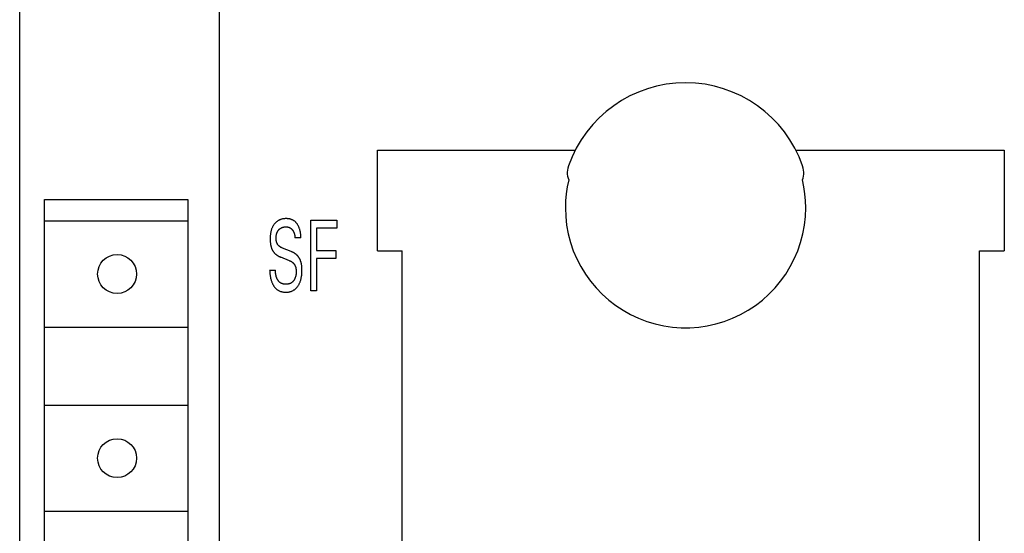
# Model space of a CAD drawing. Extents: x 0 to 594, y 0 to 420.
# Drawn here: x 171 to 199, y 343 to 357 of the extents above; entities that cross this region are included whole.
import ezdxf

# ---------------------------------------------------------------- set-up
doc = ezdxf.new("R2010")
doc.units = 0
doc.header["$LTSCALE"] = 32.67
doc.layers.add('10000_FRONT', color=7, linetype='CONTINUOUS')

msp = doc.modelspace()

# ---------------------------------------------------------------- linework, layer by layer
at = {"layer": '10000_FRONT', "color": 7, "linetype": 'CONTINUOUS'}
for p, q in [((170.972, 246.333), (170.972, 370.333)), ((176.6, 370.296), (176.6, 245.833)), ((181.072, 350.592), (181.072, 353.433)), ((181.072, 353.433), (186.659, 353.433)), ((192.885, 353.433), (198.772, 353.433)), ((198.772, 353.433), (198.772, 350.592)), ((186.438, 352.864), (186.433, 352.806)), ((186.433, 352.806), (186.434, 352.749)), ((186.449, 352.924), (186.438, 352.864)), ((186.466, 352.984), (186.449, 352.924)), ((193.095, 352.924), (193.077, 352.984)), ((193.106, 352.864), (193.095, 352.924)), ((193.111, 352.806), (193.106, 352.864)), ((193.11, 352.749), (193.111, 352.806)), ((186.472, 352.592), (186.431, 352.397)), ((186.434, 352.749), (186.441, 352.694)), ((186.441, 352.694), (186.454, 352.642)), ((186.454, 352.642), (186.472, 352.592)), ((193.072, 352.592), (193.09, 352.642)), ((193.112, 352.397), (193.072, 352.592)), ((193.09, 352.642), (193.102, 352.694)), ((193.102, 352.694), (193.11, 352.749)), ((186.431, 352.397), (186.402, 352.201)), ((193.141, 352.201), (193.112, 352.397)), ((171.672, 301.033), (171.672, 352.033)), ((171.672, 352.033), (175.722, 352.033)), ((175.722, 352.033), (175.722, 301.033)), ((186.385, 352.003), (186.379, 351.804)), ((186.402, 352.201), (186.385, 352.003)), ((193.159, 352.003), (193.141, 352.201)), ((193.165, 351.804), (193.159, 352.003)), ((186.379, 351.804), (186.388, 351.557)), ((193.156, 351.557), (193.165, 351.804)), ((171.672, 351.433), (175.722, 351.433)), ((186.388, 351.557), (186.415, 351.31)), ((193.129, 351.31), (193.156, 351.557)), ((186.415, 351.31), (186.46, 351.067)), ((193.083, 351.066), (193.129, 351.31)), ((186.46, 351.067), (186.523, 350.827)), ((193.021, 350.827), (193.083, 351.066)), ((186.523, 350.827), (186.603, 350.592)), ((186.603, 350.592), (186.7, 350.364)), ((192.843, 350.364), (192.94, 350.592)), ((192.94, 350.592), (193.021, 350.827)), ((198.072, 300.533), (198.072, 350.592)), ((198.072, 350.592), (198.772, 350.592)), ((186.7, 350.364), (186.814, 350.144)), ((192.73, 350.144), (192.843, 350.364)), ((186.814, 350.144), (186.943, 349.932)), ((192.601, 349.932), (192.73, 350.144)), ((186.943, 349.932), (187.088, 349.731)), ((187.088, 349.731), (187.246, 349.541)), ((192.298, 349.541), (192.456, 349.731)), ((192.456, 349.731), (192.601, 349.932)), ((187.246, 349.541), (187.418, 349.362)), ((192.126, 349.362), (192.298, 349.541)), ((187.418, 349.362), (187.603, 349.197)), ((187.603, 349.197), (187.799, 349.046)), ((191.745, 349.046), (191.941, 349.197)), ((191.941, 349.197), (192.126, 349.362)), ((187.799, 349.046), (188.006, 348.91)), ((188.006, 348.91), (188.222, 348.789)), ((191.322, 348.789), (191.538, 348.91)), ((191.538, 348.91), (191.745, 349.046)), ((188.222, 348.789), (188.446, 348.684)), ((188.446, 348.684), (188.677, 348.595)), ((190.866, 348.595), (191.098, 348.684)), ((191.098, 348.684), (191.322, 348.789)), ((171.672, 348.433), (175.722, 348.433)), ((188.677, 348.595), (188.915, 348.524)), ((188.915, 348.524), (189.156, 348.47)), ((189.156, 348.47), (189.401, 348.434)), ((189.401, 348.434), (189.648, 348.416)), ((189.648, 348.416), (189.896, 348.416)), ((189.896, 348.416), (190.143, 348.434)), ((190.143, 348.434), (190.387, 348.47)), ((190.387, 348.47), (190.629, 348.524)), ((190.629, 348.524), (190.866, 348.595)), ((171.672, 346.233), (175.722, 346.233)), ((171.672, 343.233), (175.722, 343.233))]:
    msp.add_line(p, q, dxfattribs=at)
at = {"layer": '10000_FRONT', "linetype": 'CONTINUOUS'}
for p, q in [((178.216, 351.4), (178.205, 351.39)), ((178.226, 351.409), (178.216, 351.4)), ((178.238, 351.418), (178.226, 351.409)), ((178.249, 351.426), (178.238, 351.418)), ((178.261, 351.434), (178.249, 351.426)), ((178.273, 351.441), (178.261, 351.434)), ((178.285, 351.448), (178.273, 351.441)), ((178.297, 351.455), (178.285, 351.448)), ((178.31, 351.461), (178.297, 351.455)), ((178.323, 351.466), (178.31, 351.461)), ((178.336, 351.471), (178.323, 351.466)), ((178.349, 351.476), (178.336, 351.471)), ((178.362, 351.48), (178.349, 351.476)), ((178.376, 351.484), (178.362, 351.48)), ((178.39, 351.487), (178.376, 351.484)), ((178.405, 351.49), (178.39, 351.487)), ((178.419, 351.493), (178.405, 351.49)), ((178.434, 351.495), (178.419, 351.493)), ((178.449, 351.496), (178.434, 351.495)), ((178.464, 351.497), (178.449, 351.496)), ((178.479, 351.498), (178.464, 351.497)), ((178.494, 351.498), (178.479, 351.498)), ((178.507, 351.498), (178.494, 351.498)), ((178.52, 351.497), (178.507, 351.498)), ((178.533, 351.496), (178.52, 351.497)), ((178.546, 351.495), (178.533, 351.496)), ((178.559, 351.494), (178.546, 351.495)), ((178.572, 351.492), (178.559, 351.494)), ((178.585, 351.489), (178.572, 351.492)), ((178.598, 351.487), (178.585, 351.489)), ((178.61, 351.484), (178.598, 351.487)), ((178.623, 351.48), (178.61, 351.484)), ((178.635, 351.476), (178.623, 351.48)), ((178.648, 351.472), (178.635, 351.476)), ((178.66, 351.467), (178.648, 351.472)), ((178.671, 351.462), (178.66, 351.467)), ((178.683, 351.457), (178.671, 351.462)), ((178.694, 351.451), (178.683, 351.457)), ((178.705, 351.445), (178.694, 351.451)), ((178.716, 351.438), (178.705, 351.445)), ((178.726, 351.431), (178.716, 351.438)), ((178.736, 351.423), (178.726, 351.431)), ((178.746, 351.415), (178.736, 351.423)), ((178.755, 351.407), (178.746, 351.415)), ((178.764, 351.398), (178.755, 351.407)), ((178.773, 351.389), (178.764, 351.398)), ((179.191, 349.458), (179.191, 351.458)), ((179.191, 351.458), (179.93, 351.458)), ((179.93, 351.458), (179.93, 351.232)), ((178.062, 351.12), (178.059, 351.103)), ((178.066, 351.138), (178.062, 351.12)), ((178.071, 351.155), (178.066, 351.138)), ((178.075, 351.171), (178.071, 351.155)), ((178.08, 351.188), (178.075, 351.171)), ((178.086, 351.205), (178.08, 351.188)), ((178.092, 351.221), (178.086, 351.205)), ((178.099, 351.237), (178.092, 351.221)), ((178.106, 351.253), (178.099, 351.237)), ((178.112, 351.266), (178.106, 351.253)), ((178.119, 351.278), (178.112, 351.266)), ((178.126, 351.291), (178.119, 351.278)), ((178.133, 351.303), (178.126, 351.291)), ((178.141, 351.315), (178.133, 351.303)), ((178.149, 351.326), (178.141, 351.315)), ((178.158, 351.338), (178.149, 351.326)), ((178.166, 351.349), (178.158, 351.338)), ((178.176, 351.36), (178.166, 351.349)), ((178.185, 351.37), (178.176, 351.36)), ((178.195, 351.381), (178.185, 351.37)), ((178.205, 351.39), (178.195, 351.381)), ((178.238, 351.107), (178.242, 351.117)), ((178.242, 351.117), (178.247, 351.126)), ((178.247, 351.126), (178.252, 351.135)), ((178.252, 351.135), (178.256, 351.142)), ((178.256, 351.142), (178.26, 351.149)), ((178.26, 351.149), (178.265, 351.156)), ((178.265, 351.156), (178.27, 351.163)), ((178.27, 351.163), (178.275, 351.17)), ((178.275, 351.17), (178.281, 351.176)), ((178.281, 351.176), (178.286, 351.183)), ((178.286, 351.183), (178.292, 351.189)), ((178.292, 351.189), (178.298, 351.195)), ((178.298, 351.195), (178.304, 351.2)), ((178.304, 351.2), (178.311, 351.206)), ((178.311, 351.206), (178.319, 351.212)), ((178.319, 351.212), (178.326, 351.218)), ((178.326, 351.218), (178.334, 351.223)), ((178.334, 351.223), (178.342, 351.228)), ((178.342, 351.228), (178.35, 351.232)), ((178.35, 351.232), (178.358, 351.237)), ((178.358, 351.237), (178.367, 351.241)), ((178.367, 351.241), (178.376, 351.244)), ((178.376, 351.244), (178.385, 351.248)), ((178.385, 351.248), (178.394, 351.251)), ((178.394, 351.251), (178.403, 351.254)), ((178.403, 351.254), (178.412, 351.256)), ((178.412, 351.256), (178.421, 351.258)), ((178.421, 351.258), (178.432, 351.26)), ((178.432, 351.26), (178.442, 351.262)), ((178.442, 351.262), (178.452, 351.263)), ((178.452, 351.263), (178.463, 351.264)), ((178.463, 351.264), (178.473, 351.265)), ((178.473, 351.265), (178.483, 351.266)), ((178.483, 351.266), (178.494, 351.266)), ((178.494, 351.266), (178.503, 351.265)), ((178.503, 351.265), (178.512, 351.265)), ((178.512, 351.265), (178.52, 351.264)), ((178.52, 351.264), (178.529, 351.263)), ((178.529, 351.263), (178.538, 351.261)), ((178.538, 351.261), (178.547, 351.26)), ((178.547, 351.26), (178.555, 351.258)), ((178.555, 351.258), (178.563, 351.255)), ((178.563, 351.255), (178.571, 351.253)), ((178.571, 351.253), (178.578, 351.25)), ((178.578, 351.25), (178.584, 351.247)), ((178.584, 351.247), (178.589, 351.245)), ((178.589, 351.245), (178.595, 351.242)), ((178.595, 351.242), (178.6, 351.239)), ((178.6, 351.239), (178.605, 351.237)), ((178.605, 351.237), (178.61, 351.233)), ((178.61, 351.233), (178.615, 351.23)), ((178.615, 351.23), (178.62, 351.227)), ((178.62, 351.227), (178.625, 351.224)), ((178.625, 351.224), (178.629, 351.22)), ((178.629, 351.22), (178.634, 351.217)), ((178.634, 351.217), (178.638, 351.213)), ((178.638, 351.213), (178.642, 351.209)), ((178.642, 351.209), (178.647, 351.205)), ((178.647, 351.205), (178.651, 351.201)), ((178.651, 351.201), (178.655, 351.197)), ((178.655, 351.197), (178.659, 351.193)), ((178.659, 351.193), (178.663, 351.188)), ((178.663, 351.188), (178.667, 351.184)), ((178.667, 351.184), (178.672, 351.179)), ((178.672, 351.179), (178.676, 351.174)), ((178.676, 351.174), (178.68, 351.168)), ((178.68, 351.168), (178.683, 351.163)), ((178.683, 351.163), (178.687, 351.158)), ((178.687, 351.158), (178.691, 351.152)), ((178.691, 351.152), (178.694, 351.147)), ((178.694, 351.147), (178.697, 351.141)), ((178.697, 351.141), (178.7, 351.136)), ((178.7, 351.136), (178.703, 351.13)), ((178.703, 351.13), (178.707, 351.124)), ((178.707, 351.124), (178.71, 351.117)), ((178.71, 351.117), (178.712, 351.111)), ((178.781, 351.38), (178.773, 351.389)), ((178.789, 351.37), (178.781, 351.38)), ((178.797, 351.36), (178.789, 351.37)), ((178.805, 351.35), (178.797, 351.36)), ((178.812, 351.339), (178.805, 351.35)), ((178.819, 351.328), (178.812, 351.339)), ((178.826, 351.317), (178.819, 351.328)), ((178.832, 351.305), (178.826, 351.317)), ((178.838, 351.294), (178.832, 351.305)), ((178.844, 351.282), (178.838, 351.294)), ((178.849, 351.27), (178.844, 351.282)), ((178.855, 351.258), (178.849, 351.27)), ((178.861, 351.243), (178.855, 351.258)), ((178.867, 351.228), (178.861, 351.243)), ((178.872, 351.213), (178.867, 351.228)), ((178.877, 351.198), (178.872, 351.213)), ((178.881, 351.182), (178.877, 351.198)), ((178.886, 351.167), (178.881, 351.182)), ((178.89, 351.151), (178.886, 351.167)), ((178.893, 351.136), (178.89, 351.151)), ((178.896, 351.12), (178.893, 351.136)), ((178.899, 351.104), (178.896, 351.12)), ((179.355, 351.232), (179.355, 350.601)), ((179.93, 351.232), (179.355, 351.232)), ((178.044, 350.962), (178.043, 350.941)), ((178.043, 350.941), (178.043, 350.921)), ((178.043, 350.921), (178.043, 350.893)), ((178.043, 350.893), (178.044, 350.877)), ((178.045, 350.982), (178.044, 350.962)), ((178.044, 350.877), (178.045, 350.861)), ((178.046, 351.002), (178.045, 350.982)), ((178.045, 350.861), (178.046, 350.845)), ((178.048, 351.023), (178.046, 351.002)), ((178.046, 350.845), (178.047, 350.829)), ((178.05, 351.043), (178.048, 351.023)), ((178.052, 351.063), (178.05, 351.043)), ((178.055, 351.083), (178.052, 351.063)), ((178.059, 351.103), (178.055, 351.083)), ((178.21, 350.965), (178.211, 350.977)), ((178.21, 350.953), (178.21, 350.965)), ((178.21, 350.941), (178.21, 350.953)), ((178.21, 350.931), (178.21, 350.941)), ((178.21, 350.921), (178.21, 350.931)), ((178.211, 350.91), (178.21, 350.921)), ((178.211, 350.989), (178.213, 351.001)), ((178.211, 350.977), (178.211, 350.989)), ((178.212, 350.9), (178.211, 350.91)), ((178.213, 350.89), (178.212, 350.9)), ((178.213, 351.001), (178.214, 351.013)), ((178.214, 350.88), (178.213, 350.89)), ((178.214, 351.013), (178.216, 351.025)), ((178.216, 350.87), (178.214, 350.88)), ((178.216, 351.025), (178.218, 351.037)), ((178.218, 350.86), (178.216, 350.87)), ((178.218, 351.037), (178.22, 351.049)), ((178.22, 350.85), (178.218, 350.86)), ((178.22, 351.049), (178.223, 351.059)), ((178.223, 350.841), (178.22, 350.85)), ((178.223, 351.059), (178.225, 351.068)), ((178.226, 350.831), (178.223, 350.841)), ((178.225, 351.068), (178.228, 351.078)), ((178.228, 351.078), (178.231, 351.088)), ((178.231, 351.088), (178.235, 351.098)), ((178.235, 351.098), (178.238, 351.107)), ((178.712, 351.111), (178.715, 351.105)), ((178.715, 351.105), (178.718, 351.098)), ((178.718, 351.098), (178.72, 351.092)), ((178.72, 351.092), (178.722, 351.085)), ((178.722, 351.085), (178.724, 351.078)), ((178.724, 351.078), (178.726, 351.072)), ((178.726, 351.072), (178.728, 351.065)), ((178.728, 351.065), (178.73, 351.058)), ((178.73, 351.058), (178.732, 351.052)), ((178.732, 351.052), (178.734, 351.043)), ((178.734, 351.043), (178.735, 351.035)), ((178.735, 351.035), (178.737, 351.026)), ((178.737, 351.026), (178.738, 351.018)), ((178.738, 351.018), (178.74, 351.009)), ((178.74, 351.009), (178.741, 351.001)), ((178.741, 351.001), (178.742, 350.992)), ((178.742, 350.992), (178.742, 350.984)), ((178.742, 350.984), (178.743, 350.975)), ((178.743, 350.975), (178.743, 350.966)), ((178.743, 350.966), (178.744, 350.958)), ((178.911, 350.958), (178.744, 350.958)), ((178.902, 351.089), (178.899, 351.104)), ((178.904, 351.074), (178.902, 351.089)), ((178.906, 351.058), (178.904, 351.074)), ((178.907, 351.043), (178.906, 351.058)), ((178.909, 351.029), (178.907, 351.043)), ((178.91, 351.014), (178.909, 351.029)), ((178.91, 350.999), (178.91, 351.014)), ((178.911, 350.985), (178.91, 350.999)), ((178.911, 350.971), (178.911, 350.985)), ((178.911, 350.958), (178.911, 350.971)), ((178.047, 350.829), (178.049, 350.813)), ((178.049, 350.813), (178.051, 350.797)), ((178.051, 350.797), (178.053, 350.782)), ((178.053, 350.782), (178.055, 350.77)), ((178.055, 350.77), (178.057, 350.758)), ((178.057, 350.758), (178.059, 350.746)), ((178.059, 350.746), (178.062, 350.734)), ((178.062, 350.734), (178.065, 350.722)), ((178.065, 350.722), (178.068, 350.71)), ((178.068, 350.71), (178.071, 350.698)), ((178.071, 350.698), (178.075, 350.687)), ((178.075, 350.687), (178.078, 350.675)), ((178.078, 350.675), (178.082, 350.663)), ((178.082, 350.663), (178.086, 350.654)), ((178.086, 350.654), (178.09, 350.645)), ((178.09, 350.645), (178.093, 350.636)), ((178.093, 350.636), (178.097, 350.627)), ((178.097, 350.627), (178.102, 350.618)), ((178.102, 350.618), (178.106, 350.609)), ((178.106, 350.609), (178.111, 350.6)), ((178.111, 350.6), (178.116, 350.592)), ((178.116, 350.592), (178.121, 350.583)), ((178.121, 350.583), (178.126, 350.575)), ((178.126, 350.575), (178.132, 350.567)), ((178.132, 350.567), (178.137, 350.559)), ((178.137, 350.559), (178.143, 350.552)), ((178.229, 350.821), (178.226, 350.831)), ((178.232, 350.814), (178.229, 350.821)), ((178.235, 350.806), (178.232, 350.814)), ((178.239, 350.799), (178.235, 350.806)), ((178.243, 350.791), (178.239, 350.799)), ((178.247, 350.784), (178.243, 350.791)), ((178.251, 350.777), (178.247, 350.784)), ((178.255, 350.77), (178.251, 350.777)), ((178.26, 350.763), (178.255, 350.77)), ((178.265, 350.756), (178.26, 350.763)), ((178.27, 350.75), (178.265, 350.756)), ((178.275, 350.743), (178.27, 350.75)), ((178.281, 350.737), (178.275, 350.743)), ((178.287, 350.731), (178.281, 350.737)), ((178.294, 350.725), (178.287, 350.731)), ((178.301, 350.718), (178.294, 350.725)), ((178.308, 350.712), (178.301, 350.718)), ((178.316, 350.707), (178.308, 350.712)), ((178.324, 350.701), (178.316, 350.707)), ((178.332, 350.696), (178.324, 350.701)), ((178.34, 350.691), (178.332, 350.696)), ((178.349, 350.686), (178.34, 350.691)), ((178.357, 350.682), (178.349, 350.686)), ((178.366, 350.678), (178.357, 350.682)), ((178.374, 350.674), (178.366, 350.678)), ((178.383, 350.67), (178.374, 350.674)), ((178.383, 350.67), (178.625, 350.574)), ((178.637, 350.569), (178.625, 350.574)), ((178.648, 350.564), (178.637, 350.569)), ((178.66, 350.559), (178.648, 350.564)), ((178.672, 350.553), (178.66, 350.559)), ((179.355, 350.601), (179.9, 350.601)), ((179.9, 350.601), (179.9, 350.374)), ((181.072, 350.592), (181.772, 350.592)), ((181.772, 300.533), (181.772, 350.592)), ((178.143, 350.552), (178.149, 350.544)), ((178.149, 350.544), (178.155, 350.537)), ((178.155, 350.537), (178.161, 350.53)), ((178.161, 350.53), (178.167, 350.523)), ((178.167, 350.523), (178.174, 350.517)), ((178.174, 350.517), (178.18, 350.51)), ((178.18, 350.51), (178.187, 350.504)), ((178.187, 350.504), (178.196, 350.496)), ((178.196, 350.496), (178.204, 350.489)), ((178.204, 350.489), (178.213, 350.482)), ((178.213, 350.482), (178.222, 350.475)), ((178.222, 350.475), (178.231, 350.469)), ((178.231, 350.469), (178.24, 350.462)), ((178.24, 350.462), (178.25, 350.456)), ((178.25, 350.456), (178.259, 350.45)), ((178.259, 350.45), (178.27, 350.444)), ((178.27, 350.444), (178.281, 350.438)), ((178.281, 350.438), (178.292, 350.432)), ((178.292, 350.432), (178.303, 350.427)), ((178.303, 350.427), (178.314, 350.421)), ((178.314, 350.421), (178.325, 350.416)), ((178.325, 350.416), (178.336, 350.411)), ((178.336, 350.411), (178.348, 350.407)), ((178.589, 350.31), (178.348, 350.407)), ((178.589, 350.31), (178.599, 350.306)), ((178.599, 350.306), (178.608, 350.302)), ((178.608, 350.302), (178.617, 350.298)), ((178.617, 350.298), (178.627, 350.293)), ((178.627, 350.293), (178.636, 350.288)), ((178.636, 350.288), (178.645, 350.283)), ((178.645, 350.283), (178.653, 350.277)), ((178.683, 350.548), (178.672, 350.553)), ((178.694, 350.542), (178.683, 350.548)), ((178.706, 350.536), (178.694, 350.542)), ((178.717, 350.529), (178.706, 350.536)), ((178.725, 350.524), (178.717, 350.529)), ((178.734, 350.518), (178.725, 350.524)), ((178.743, 350.513), (178.734, 350.518)), ((178.751, 350.507), (178.743, 350.513)), ((178.759, 350.501), (178.751, 350.507)), ((178.768, 350.495), (178.759, 350.501)), ((178.776, 350.488), (178.768, 350.495)), ((178.783, 350.482), (178.776, 350.488)), ((178.791, 350.475), (178.783, 350.482)), ((178.798, 350.468), (178.791, 350.475)), ((178.805, 350.462), (178.798, 350.468)), ((178.812, 350.455), (178.805, 350.462)), ((178.818, 350.448), (178.812, 350.455)), ((178.825, 350.441), (178.818, 350.448)), ((178.831, 350.434), (178.825, 350.441)), ((178.837, 350.426), (178.831, 350.434)), ((178.843, 350.419), (178.837, 350.426)), ((178.848, 350.411), (178.843, 350.419)), ((178.854, 350.402), (178.848, 350.411)), ((178.86, 350.394), (178.854, 350.402)), ((178.865, 350.385), (178.86, 350.394)), ((178.87, 350.377), (178.865, 350.385)), ((178.875, 350.368), (178.87, 350.377)), ((178.88, 350.359), (178.875, 350.368)), ((178.884, 350.349), (178.88, 350.359)), ((178.889, 350.34), (178.884, 350.349)), ((178.893, 350.331), (178.889, 350.34)), ((178.897, 350.321), (178.893, 350.331)), ((178.9, 350.312), (178.897, 350.321)), ((178.905, 350.3), (178.9, 350.312)), ((178.909, 350.288), (178.905, 350.3)), ((178.912, 350.276), (178.909, 350.288)), ((179.355, 350.374), (179.355, 349.458)), ((179.9, 350.374), (179.355, 350.374)), ((178.029, 350.038), (178.03, 350.021)), ((178.029, 350.038), (178.194, 350.038)), ((178.03, 350.021), (178.031, 350.004)), ((178.031, 350.004), (178.032, 349.986)), ((178.194, 350.031), (178.194, 350.038)), ((178.194, 350.025), (178.194, 350.031)), ((178.194, 350.018), (178.194, 350.025)), ((178.194, 350.011), (178.194, 350.018)), ((178.194, 350.004), (178.194, 350.011)), ((178.194, 349.996), (178.194, 350.004)), ((178.653, 350.277), (178.662, 350.271)), ((178.662, 350.271), (178.67, 350.265)), ((178.67, 350.265), (178.678, 350.259)), ((178.678, 350.259), (178.686, 350.252)), ((178.686, 350.252), (178.694, 350.245)), ((178.694, 350.245), (178.701, 350.238)), ((178.701, 350.238), (178.707, 350.231)), ((178.707, 350.231), (178.714, 350.224)), ((178.714, 350.224), (178.72, 350.217)), ((178.72, 350.217), (178.725, 350.209)), ((178.725, 350.209), (178.731, 350.201)), ((178.731, 350.201), (178.736, 350.193)), ((178.736, 350.193), (178.741, 350.185)), ((178.741, 350.185), (178.745, 350.176)), ((178.745, 350.176), (178.749, 350.168)), ((178.749, 350.168), (178.753, 350.159)), ((178.753, 350.159), (178.757, 350.15)), ((178.757, 350.15), (178.761, 350.139)), ((178.761, 350.139), (178.764, 350.128)), ((178.764, 350.128), (178.767, 350.117)), ((178.767, 350.117), (178.769, 350.106)), ((178.769, 350.106), (178.772, 350.095)), ((178.772, 350.095), (178.773, 350.083)), ((178.773, 350.083), (178.775, 350.072)), ((178.775, 350.072), (178.776, 350.06)), ((178.776, 350.06), (178.777, 350.049)), ((178.777, 350.049), (178.777, 350.037)), ((178.777, 350.037), (178.778, 350.025)), ((178.778, 350.025), (178.778, 350.013)), ((178.778, 350.013), (178.778, 350)), ((178.916, 350.264), (178.912, 350.276)), ((178.919, 350.252), (178.916, 350.264)), ((178.922, 350.24), (178.919, 350.252)), ((178.925, 350.228), (178.922, 350.24)), ((178.927, 350.216), (178.925, 350.228)), ((178.93, 350.203), (178.927, 350.216)), ((178.932, 350.191), (178.93, 350.203)), ((178.934, 350.177), (178.932, 350.191)), ((178.936, 350.163), (178.934, 350.177)), ((178.937, 350.148), (178.936, 350.163)), ((178.938, 350.134), (178.937, 350.148)), ((178.94, 350.12), (178.938, 350.134)), ((178.94, 350.105), (178.94, 350.12)), ((178.942, 350.077), (178.94, 350.105)), ((178.941, 349.999), (178.942, 350.023)), ((178.942, 350.048), (178.942, 350.077)), ((178.942, 350.023), (178.942, 350.048)), ((178.032, 349.986), (178.034, 349.967)), ((178.034, 349.967), (178.035, 349.949)), ((178.035, 349.949), (178.038, 349.93)), ((178.038, 349.93), (178.04, 349.91)), ((178.04, 349.91), (178.043, 349.891)), ((178.043, 349.891), (178.046, 349.871)), ((178.046, 349.871), (178.05, 349.851)), ((178.05, 349.851), (178.054, 349.832)), ((178.054, 349.832), (178.058, 349.812)), ((178.058, 349.812), (178.063, 349.792)), ((178.063, 349.792), (178.069, 349.772)), ((178.069, 349.772), (178.075, 349.752)), ((178.075, 349.752), (178.081, 349.732)), ((178.081, 349.732), (178.088, 349.713)), ((178.195, 349.989), (178.194, 349.996)), ((178.195, 349.982), (178.195, 349.989)), ((178.196, 349.974), (178.195, 349.982)), ((178.196, 349.967), (178.196, 349.974)), ((178.197, 349.959), (178.196, 349.967)), ((178.198, 349.952), (178.197, 349.959)), ((178.199, 349.944), (178.198, 349.952)), ((178.2, 349.936), (178.199, 349.944)), ((178.201, 349.928), (178.2, 349.936)), ((178.202, 349.921), (178.201, 349.928)), ((178.204, 349.913), (178.202, 349.921)), ((178.205, 349.905), (178.204, 349.913)), ((178.207, 349.897), (178.205, 349.905)), ((178.209, 349.889), (178.207, 349.897)), ((178.211, 349.881), (178.209, 349.889)), ((178.213, 349.874), (178.211, 349.881)), ((178.215, 349.866), (178.213, 349.874)), ((178.217, 349.858), (178.215, 349.866)), ((178.22, 349.85), (178.217, 349.858)), ((178.222, 349.843), (178.22, 349.85)), ((178.225, 349.835), (178.222, 349.843)), ((178.228, 349.827), (178.225, 349.835)), ((178.231, 349.82), (178.228, 349.827)), ((178.233, 349.813), (178.231, 349.82)), ((178.236, 349.807), (178.233, 349.813)), ((178.239, 349.8), (178.236, 349.807)), ((178.242, 349.794), (178.239, 349.8)), ((178.245, 349.788), (178.242, 349.794)), ((178.249, 349.781), (178.245, 349.788)), ((178.252, 349.775), (178.249, 349.781)), ((178.256, 349.769), (178.252, 349.775)), ((178.259, 349.763), (178.256, 349.769)), ((178.263, 349.757), (178.259, 349.763)), ((178.267, 349.751), (178.263, 349.757)), ((178.271, 349.746), (178.267, 349.751)), ((178.275, 349.74), (178.271, 349.746)), ((178.279, 349.735), (178.275, 349.74)), ((178.283, 349.73), (178.279, 349.735)), ((178.288, 349.725), (178.283, 349.73)), ((178.292, 349.72), (178.288, 349.725)), ((178.69, 349.725), (178.684, 349.718)), ((178.697, 349.732), (178.69, 349.725)), ((178.703, 349.739), (178.697, 349.732)), ((178.708, 349.747), (178.703, 349.739)), ((178.714, 349.755), (178.708, 349.747)), ((178.719, 349.763), (178.714, 349.755)), ((178.724, 349.771), (178.719, 349.763)), ((178.729, 349.78), (178.724, 349.771)), ((178.733, 349.788), (178.729, 349.78)), ((178.738, 349.797), (178.733, 349.788)), ((178.742, 349.805), (178.738, 349.797)), ((178.745, 349.814), (178.742, 349.805)), ((178.75, 349.826), (178.745, 349.814)), ((178.754, 349.838), (178.75, 349.826)), ((178.758, 349.85), (178.754, 349.838)), ((178.762, 349.862), (178.758, 349.85)), ((178.765, 349.874), (178.762, 349.862)), ((178.768, 349.887), (178.765, 349.874)), ((178.77, 349.899), (178.768, 349.887)), ((178.772, 349.912), (178.77, 349.899)), ((178.774, 349.924), (178.772, 349.912)), ((178.775, 349.937), (178.774, 349.924)), ((178.776, 349.949), (178.775, 349.937)), ((178.777, 349.962), (178.776, 349.949)), ((178.778, 349.974), (178.777, 349.962)), ((178.778, 350), (178.778, 349.987)), ((178.778, 349.987), (178.778, 349.974)), ((178.888, 349.707), (178.895, 349.725)), ((178.895, 349.725), (178.901, 349.743)), ((178.901, 349.743), (178.906, 349.761)), ((178.906, 349.761), (178.911, 349.779)), ((178.911, 349.779), (178.916, 349.797)), ((178.916, 349.797), (178.92, 349.815)), ((178.92, 349.815), (178.923, 349.833)), ((178.923, 349.833), (178.927, 349.852)), ((178.927, 349.852), (178.931, 349.876)), ((178.931, 349.876), (178.934, 349.9)), ((178.934, 349.9), (178.937, 349.925)), ((178.937, 349.925), (178.939, 349.95)), ((178.939, 349.95), (178.94, 349.974)), ((178.94, 349.974), (178.941, 349.999)), ((178.088, 349.713), (178.095, 349.694)), ((178.095, 349.694), (178.101, 349.68)), ((178.101, 349.68), (178.107, 349.666)), ((178.107, 349.666), (178.113, 349.653)), ((178.113, 349.653), (178.12, 349.64)), ((178.12, 349.64), (178.127, 349.627)), ((178.127, 349.627), (178.134, 349.614)), ((178.134, 349.614), (178.142, 349.602)), ((178.142, 349.602), (178.15, 349.589)), ((178.15, 349.589), (178.158, 349.577)), ((178.158, 349.577), (178.166, 349.566)), ((178.166, 349.566), (178.175, 349.555)), ((178.175, 349.555), (178.185, 349.544)), ((178.185, 349.544), (178.194, 349.533)), ((178.194, 349.533), (178.204, 349.523)), ((178.204, 349.523), (178.214, 349.514)), ((178.214, 349.514), (178.225, 349.504)), ((178.225, 349.504), (178.236, 349.496)), ((178.236, 349.496), (178.248, 349.487)), ((178.248, 349.487), (178.259, 349.48)), ((178.259, 349.48), (178.271, 349.473)), ((178.271, 349.473), (178.283, 349.466)), ((178.283, 349.466), (178.295, 349.46)), ((178.297, 349.715), (178.292, 349.72)), ((178.295, 349.46), (178.308, 349.454)), ((178.302, 349.71), (178.297, 349.715)), ((178.307, 349.706), (178.302, 349.71)), ((178.312, 349.701), (178.307, 349.706)), ((178.308, 349.454), (178.321, 349.449)), ((178.317, 349.697), (178.312, 349.701)), ((178.322, 349.693), (178.317, 349.697)), ((178.321, 349.449), (178.334, 349.444)), ((178.328, 349.689), (178.322, 349.693)), ((178.333, 349.685), (178.328, 349.689)), ((178.339, 349.682), (178.333, 349.685)), ((178.344, 349.679), (178.339, 349.682)), ((178.35, 349.676), (178.344, 349.679)), ((178.356, 349.673), (178.35, 349.676)), ((178.365, 349.669), (178.356, 349.673)), ((178.374, 349.665), (178.365, 349.669)), ((178.384, 349.662), (178.374, 349.665)), ((178.394, 349.659), (178.384, 349.662)), ((178.404, 349.656), (178.394, 349.659)), ((178.414, 349.653), (178.404, 349.656)), ((178.424, 349.651), (178.414, 349.653)), ((178.434, 349.65), (178.424, 349.651)), ((178.444, 349.648), (178.434, 349.65)), ((178.455, 349.647), (178.444, 349.648)), ((178.465, 349.646), (178.455, 349.647)), ((178.476, 349.646), (178.465, 349.646)), ((178.486, 349.645), (178.476, 349.646)), ((178.496, 349.645), (178.486, 349.645)), ((178.506, 349.646), (178.496, 349.645)), ((178.515, 349.646), (178.506, 349.646)), ((178.525, 349.647), (178.515, 349.646)), ((178.534, 349.648), (178.525, 349.647)), ((178.544, 349.649), (178.534, 349.648)), ((178.553, 349.651), (178.544, 349.649)), ((178.563, 349.653), (178.553, 349.651)), ((178.572, 349.655), (178.563, 349.653)), ((178.581, 349.657), (178.572, 349.655)), ((178.59, 349.66), (178.581, 349.657)), ((178.599, 349.663), (178.59, 349.66)), ((178.607, 349.666), (178.599, 349.663)), ((178.616, 349.67), (178.607, 349.666)), ((178.624, 349.674), (178.616, 349.67)), ((178.633, 349.678), (178.624, 349.674)), ((178.64, 349.683), (178.633, 349.678)), ((178.638, 349.444), (178.652, 349.449)), ((178.648, 349.688), (178.64, 349.683)), ((178.656, 349.693), (178.648, 349.688)), ((178.652, 349.449), (178.665, 349.455)), ((178.663, 349.699), (178.656, 349.693)), ((178.67, 349.705), (178.663, 349.699)), ((178.665, 349.455), (178.678, 349.461)), ((178.677, 349.711), (178.67, 349.705)), ((178.684, 349.718), (178.677, 349.711)), ((178.678, 349.461), (178.691, 349.468)), ((178.691, 349.468), (178.704, 349.475)), ((178.704, 349.475), (178.716, 349.483)), ((178.716, 349.483), (178.729, 349.491)), ((178.729, 349.491), (178.741, 349.5)), ((178.741, 349.5), (178.752, 349.51)), ((178.752, 349.51), (178.764, 349.52)), ((178.764, 349.52), (178.775, 349.53)), ((178.775, 349.53), (178.785, 349.541)), ((178.785, 349.541), (178.795, 349.552)), ((178.795, 349.552), (178.805, 349.563)), ((178.805, 349.563), (178.815, 349.576)), ((178.815, 349.576), (178.825, 349.589)), ((178.825, 349.589), (178.835, 349.603)), ((178.835, 349.603), (178.843, 349.617)), ((178.843, 349.617), (178.852, 349.631)), ((178.852, 349.631), (178.86, 349.645)), ((178.86, 349.645), (178.867, 349.66)), ((178.867, 349.66), (178.875, 349.675)), ((178.875, 349.675), (178.881, 349.69)), ((178.881, 349.69), (178.888, 349.707)), ((179.355, 349.458), (179.191, 349.458)), ((178.334, 349.444), (178.347, 349.44)), ((178.347, 349.44), (178.361, 349.436)), ((178.361, 349.436), (178.374, 349.432)), ((178.374, 349.432), (178.388, 349.429)), ((178.388, 349.429), (178.402, 349.426)), ((178.402, 349.426), (178.416, 349.424)), ((178.416, 349.424), (178.43, 349.422)), ((178.43, 349.422), (178.444, 349.421)), ((178.444, 349.421), (178.458, 349.42)), ((178.458, 349.42), (178.472, 349.419)), ((178.472, 349.419), (178.486, 349.419)), ((178.486, 349.419), (178.502, 349.419)), ((178.502, 349.419), (178.518, 349.419)), ((178.518, 349.419), (178.533, 349.421)), ((178.533, 349.421), (178.549, 349.422)), ((178.549, 349.422), (178.564, 349.425)), ((178.564, 349.425), (178.58, 349.427)), ((178.58, 349.427), (178.595, 349.431)), ((178.595, 349.431), (178.61, 349.435)), ((178.61, 349.435), (178.624, 349.439)), ((178.624, 349.439), (178.638, 349.444))]:
    msp.add_line(p, q, dxfattribs=at)
at = {"layer": '10000_FRONT', "color": 7, "linetype": 'CONTINUOUS'}
for centre in [(173.722, 349.933), (173.722, 344.733)]:
    msp.add_circle(centre, 0.55, dxfattribs=at)
msp.add_arc((189.772, 351.833), 3.5, 19.1932, 160.8068, dxfattribs=at)

doc.saveas('drawing.dxf')
